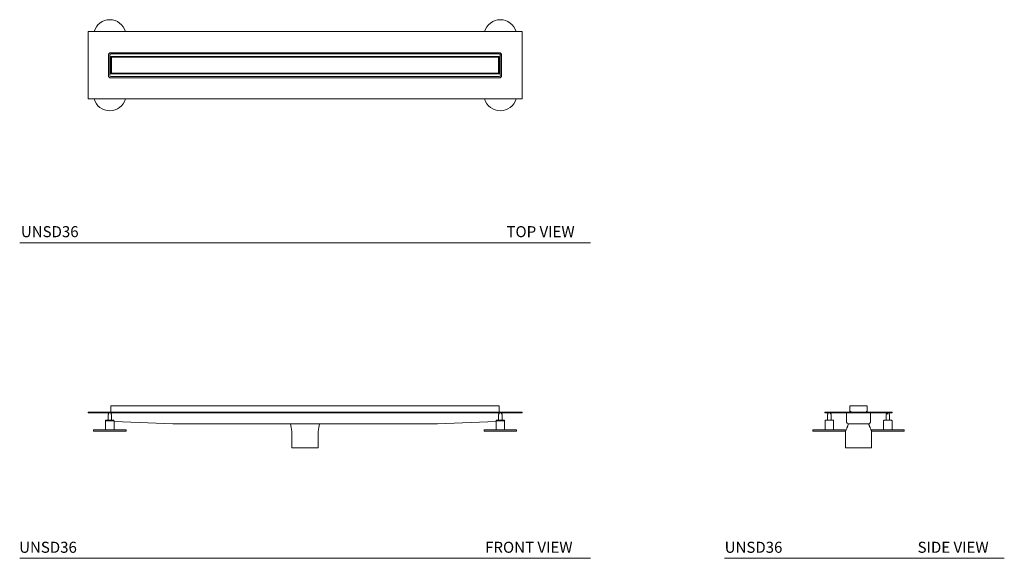
# Model space of a CAD drawing. Units: inches. Extents: x 5.4 to 94.7, y 7 to 55.9.
import ezdxf

# ---------------------------------------------------------------- set-up
doc = ezdxf.new("R2010")
doc.units = ezdxf.units.IN
doc.header["$LTSCALE"] = 2
doc.header["$MEASUREMENT"] = 0
doc.layers.add('A-PRODUCT', color=7, linetype='Continuous', lineweight=9)
doc.layers.add('WATERWORKS FITTINGS', color=7, linetype='Continuous', lineweight=9)
doc.styles.add('GOTHAM BOOK', font='GOTHMBOK_0.TTF', dxfattribs={"height": 0.25})

# ---------------------------------------------------------------- blocks, each defined once
blk = doc.blocks.new('UNSD28 side')
at = {"layer": 'WATERWORKS FITTINGS', "ltscale": 10}
for p, q in [((-0.787, 3.804), (-0.787, 3.292)), ((0.787, 3.804), (-0.787, 3.804)), ((0.787, 3.292), (0.787, 3.804)), ((-3.051, 3.174), (-3.051, 3.233)), ((-3.051, 3.233), (3.051, 3.233)), ((-3.051, 3.174), (3.051, 3.174)), ((-2.815, 3.174), (-2.815, 3.119)), ((-2.815, 3.001), (-2.815, 2.489)), ((-2.776, 3.063), (-2.776, 3.056)), ((-2.539, 3.056), (-2.539, 3.063)), ((-2.5, 3.119), (-2.5, 3.174)), ((-2.5, 2.489), (-2.5, 3.001)), ((-1.083, 2.741), (-1.083, 3.115)), ((-1.083, 2.741), (-1.083, 2.524)), ((-0.787, 3.292), (-0.679, 3.292)), ((0.679, 3.292), (0.787, 3.292)), ((1.083, 3.115), (1.083, 2.741)), ((1.083, 2.524), (1.083, 2.741)), ((2.5, 3.174), (2.5, 3.119)), ((2.5, 3.001), (2.5, 2.489)), ((2.539, 3.063), (2.539, 3.056)), ((2.657, 3.063), (2.539, 3.063)), ((2.776, 3.056), (2.776, 3.063)), ((2.815, 3.119), (2.815, 3.174)), ((2.815, 2.489), (2.815, 3.001)), ((3.051, 3.174), (3.051, 3.233)), ((-3.041, 2.449), (-3.041, 1.623)), ((-3.002, 2.489), (-2.313, 2.489)), ((-2.274, 1.623), (-2.274, 2.449)), ((-1.083, 2.328), (-1.083, 2.524)), ((-0.813, 2.17), (-0.925, 2.17)), ((-0.813, 2.17), (-0.813, 2.17)), ((-0.745, 2.17), (-0.813, 2.17)), ((0.745, 2.17), (-0.745, 2.17)), ((0.813, 2.17), (0.745, 2.17)), ((0.925, 2.17), (0.813, 2.17)), ((0.813, 2.17), (0.813, 2.17)), ((1.083, 2.524), (1.083, 2.328)), ((2.274, 2.449), (2.274, 1.623)), ((2.313, 2.489), (2.986, 2.489)), ((2.986, 2.489), (3.002, 2.489)), ((3.041, 1.623), (3.041, 2.449)), ((-4.134, 1.623), (-4.134, 1.505)), ((-4.134, 1.623), (-2.103, 1.623)), ((-4.134, 1.505), (-2.103, 1.505)), ((-2.103, 1.623), (-1.181, 1.623)), ((-2.103, 1.505), (-1.181, 1.505)), ((-1.187, 1.481), (-1.187, 0)), ((-1.181, 1.505), (-1.181, 1.623)), ((1.181, 1.623), (1.181, 1.505)), ((1.181, 1.623), (4.134, 1.623)), ((1.181, 1.505), (4.134, 1.505)), ((1.187, 0), (1.187, 1.481)), ((4.134, 1.505), (4.134, 1.623)), ((1.187, 0), (-1.187, 0))]:
    blk.add_line(p, q, dxfattribs=at)
at = {"layer": 'WATERWORKS FITTINGS', "ltscale": 100}
for centre, radius, start, end in [((-2.835, 3.063), 0.0591, 0, 70.52878), ((-2.835, 3.056), 0.0591, 289.47122, 0), ((-2.48, 3.063), 0.0591, 109.47122, 180), ((-2.48, 3.056), 0.0591, 180, 250.52878), ((-1.142, 3.115), 0.0591, 0, 90), ((-0.679, 3.194), 0.0984, 90, 156.42182), ((0.679, 3.194), 0.0984, 23.57818, 90), ((1.142, 3.115), 0.0591, 90, 180), ((2.48, 3.063), 0.0591, 0, 70.52878), ((2.48, 3.056), 0.0591, 289.47122, 0), ((2.835, 3.063), 0.0591, 109.47122, 180), ((2.835, 3.056), 0.0591, 180, 250.52878), ((-3.002, 2.449), 0.0394, 90, 180), ((-2.313, 2.449), 0.0394, 0, 90), ((-0.925, 2.328), 0.157, 180, 270), ((0.925, 2.328), 0.157, 270, 360), ((2.313, 2.449), 0.0394, 90, 180), ((3.002, 2.449), 0.0394, 0, 90)]:
    blk.add_arc(centre, radius, start, end, dxfattribs=at)
at = {"layer": 'WATERWORKS FITTINGS', "ltscale": 10}
for points, knots in [([(-0.919, 2.17), (-0.926, 2.143), (-0.939, 2.095), (-0.963, 2.029), (-0.982, 1.98), (-0.995, 1.946), (-1.006, 1.92), (-1.02, 1.882), (-1.044, 1.823), (-1.081, 1.734), (-1.132, 1.617), (-1.167, 1.53), (-1.187, 1.481)], [0, 0, 0, 0, 0.125049, 0.225623, 0.302356, 0.348075, 0.376496, 0.413756, 0.494026, 0.617112, 0.785062, 1, 1, 1, 1]), ([(1.187, 1.481), (1.167, 1.53), (1.132, 1.616), (1.081, 1.734), (1.044, 1.823), (1.021, 1.88), (1.007, 1.916), (0.997, 1.943), (0.982, 1.978), (0.963, 2.029), (0.939, 2.095), (0.926, 2.143), (0.919, 2.17)], [0, 0, 0, 0, 0.214952, 0.382912, 0.506005, 0.586281, 0.616806, 0.645162, 0.697625, 0.774363, 0.874943, 1, 1, 1, 1])]:
    blk.add_open_spline(points, degree=3, knots=knots, dxfattribs=at)
blk = doc.blocks.new('UNSD36 Top')
at = {"layer": 'WATERWORKS FITTINGS', "ltscale": 10}
for p, q in [((-19.686, 6.102), (-19.686, 0)), ((19.686, 6.102), (-19.686, 6.102)), ((19.686, 6.102), (19.686, 0)), ((-17.835, 3.976), (-17.835, 2.126)), ((-17.717, 2.126), (-17.717, 3.976)), ((17.619, 4.193), (-17.619, 4.193)), ((-17.619, 4.075), (17.619, 4.075)), ((-17.619, 2.264), (-17.619, 3.839)), ((17.619, 3.839), (-17.619, 3.839)), ((-17.56, 2.323), (-17.56, 3.78)), ((17.56, 3.78), (-17.56, 3.78)), ((17.56, 3.78), (17.56, 2.323)), ((17.619, 2.264), (17.619, 3.839)), ((17.717, 2.126), (17.717, 3.976)), ((17.835, 3.976), (17.835, 2.126)), ((17.619, 2.264), (-17.619, 2.264)), ((17.619, 2.028), (-17.619, 2.028)), ((-17.619, 1.909), (17.619, 1.909)), ((17.56, 2.323), (-17.56, 2.323)), ((-19.686, 0), (19.686, 0))]:
    blk.add_line(p, q, dxfattribs=at)
at = {"layer": 'WATERWORKS FITTINGS', "ltscale": 100}
for centre, radius, start, end in [((-17.717, 5.709), 1.476, 15.46601, 164.53399), ((17.717, 5.709), 1.476, 15.46601, 164.53399), ((-17.619, 3.976), 0.217, 90, 180), ((-17.619, 3.976), 0.0984, 90, 180), ((17.619, 3.976), 0.217, 0, 90), ((17.619, 3.976), 0.0984, 0, 90), ((-17.619, 2.126), 0.217, 180, 270), ((-17.619, 2.126), 0.0984, 180, 270), ((17.619, 2.126), 0.0984, 270, 0), ((17.619, 2.126), 0.217, 270, 0), ((-17.717, 0.394), 1.476, 195.46601, 344.53399), ((17.717, 0.394), 1.476, 195.46601, 344.53399)]:
    blk.add_arc(centre, radius, start, end, dxfattribs=at)
blk = doc.blocks.new('UNSD36 Front')
at = {"layer": 'A-PRODUCT', "ltscale": 10}
for p, q in [((17.619, 3.804), (-17.619, 3.804)), ((-17.619, 3.292), (-17.619, 3.804)), ((17.619, 3.292), (17.619, 3.804)), ((-19.686, 3.174), (-19.686, 3.233)), ((-19.686, 3.233), (19.686, 3.233)), ((-19.686, 3.174), (19.686, 3.174)), ((-17.875, 3.174), (-17.875, 3.119)), ((-17.875, 3.001), (-17.875, 2.489)), ((-17.835, 3.063), (-17.835, 3.056)), ((-17.619, 3.233), (-17.619, 3.292)), ((-17.599, 3.056), (-17.599, 3.063)), ((-17.56, 3.119), (-17.56, 3.174)), ((-17.56, 2.489), (-17.56, 3.001)), ((17.56, 3.174), (17.56, 3.119)), ((17.56, 3.001), (17.56, 2.489)), ((17.599, 3.063), (17.599, 3.056)), ((17.619, 3.233), (17.619, 3.292)), ((17.835, 3.056), (17.835, 3.063)), ((17.875, 3.119), (17.875, 3.174)), ((17.875, 2.489), (17.875, 3.001)), ((19.686, 3.174), (19.686, 3.233)), ((-18.101, 2.449), (-18.101, 1.623)), ((-17.833, 2.449), (-18.101, 2.449)), ((-18.062, 2.489), (-17.821, 2.489)), ((-17.333, 2.449), (-17.833, 2.449)), ((-17.821, 2.489), (-17.373, 2.489)), ((-17.333, 1.623), (-17.333, 2.449)), ((-12.008, 2.17), (-17.333, 2.364)), ((-12.008, 2.17), (12.008, 2.17)), ((-0.406, 2.17), (0.406, 2.17)), ((12.008, 2.17), (17.333, 2.364)), ((17.333, 2.449), (17.333, 1.623)), ((17.53, 2.449), (17.333, 2.449)), ((17.373, 2.489), (17.55, 2.489)), ((17.402, 2.524), (17.399, 2.524)), ((18.101, 2.449), (17.53, 2.449)), ((17.55, 2.489), (18.062, 2.489)), ((18.101, 1.623), (18.101, 2.449)), ((-19.193, 1.623), (-19.193, 1.505)), ((-19.193, 1.623), (-16.241, 1.623)), ((-19.193, 1.505), (-16.241, 1.505)), ((-16.241, 1.505), (-16.241, 1.623)), ((-1.187, 1.481), (-1.187, 0)), ((1.187, 0), (1.187, 1.481)), ((16.241, 1.623), (16.241, 1.505)), ((16.241, 1.623), (19.193, 1.623)), ((16.241, 1.505), (19.193, 1.505)), ((19.193, 1.505), (19.193, 1.623)), ((1.187, 0), (-1.187, 0))]:
    blk.add_line(p, q, dxfattribs=at)
at = {"layer": 'A-PRODUCT', "ltscale": 10, "flags": 128}
for points in [[(-1.325, 2.17), (-1.256, 1.826), (-1.187, 1.481)], [(1.187, 1.481), (1.256, 1.826), (1.325, 2.17)]]:
    blk.add_lwpolyline(points, dxfattribs=at)
at = {"layer": 'A-PRODUCT', "ltscale": 100}
for centre, radius, start, end in [((-17.894, 3.063), 0.0591, 0, 70.52878), ((-17.894, 3.056), 0.0591, 289.47122, 0), ((-17.54, 3.063), 0.0591, 109.47122, 180), ((-17.54, 3.056), 0.0591, 180, 250.52878), ((17.54, 3.063), 0.0591, 0, 70.52878), ((17.54, 3.056), 0.0591, 289.47122, 0), ((17.894, 3.063), 0.0591, 109.47122, 180), ((17.894, 3.056), 0.0591, 180, 250.52878), ((-18.062, 2.449), 0.0394, 90, 180), ((-17.373, 2.449), 0.0394, 0, 90), ((17.373, 2.449), 0.0394, 90, 180), ((18.062, 2.449), 0.0394, 0, 90)]:
    blk.add_arc(centre, radius, start, end, dxfattribs=at)
at = {"layer": 'A-PRODUCT', "ltscale": 10}
for points, knots in [([(-1.325, 2.17), (-1.321, 2.17), (-1.315, 2.17), (-1.26, 2.17), (-1.175, 2.17), (-1.06, 2.17), (-0.92, 2.17), (-0.76, 2.17), (-0.586, 2.17), (-0.466, 2.17), (-0.406, 2.17)], [0, 0, 0, 0, 0.124935, 0.249944, 0.374954, 0.499963, 0.624972, 0.749982, 0.874991, 1, 1, 1, 1]), ([(0.406, 2.17), (0.466, 2.17), (0.586, 2.17), (0.76, 2.17), (0.92, 2.17), (1.06, 2.17), (1.175, 2.17), (1.261, 2.17), (1.31, 2.17), (1.331, 2.17), (1.325, 2.17), (1.325, 2.17)], [0, 0, 0, 0, 0.1249907, 0.2499815, 0.3749722, 0.499963, 0.6249537, 0.7499444, 0.8749352, 0.999926, 1, 1, 1, 1])]:
    blk.add_open_spline(points, degree=3, knots=knots, dxfattribs=at)

msp = doc.modelspace()

# ---------------------------------------------------------------- linework, layer by layer
at = {"layer": 'WATERWORKS FITTINGS', "color": 251}
for p, q in [((5.388, 35.636), (57.167, 35.636)), ((5.388, 7.013), (57.167, 7.013)), ((69.34, 7.013), (94.719, 7.013))]:
    msp.add_line(p, q, dxfattribs=at)

# ---------------------------------------------------------------- block references
at = {"layer": 'WATERWORKS FITTINGS'}
for name, p in [('UNSD36 Top', (31.278, 48.673)), ('UNSD36 Front', (31.278, 17.046)), ('UNSD28 side', (81.496, 17.046))]:
    msp.add_blockref(name, p, dxfattribs=at)

# ---------------------------------------------------------------- texts
at = {"layer": 'WATERWORKS FITTINGS', "color": 251, "style": 'GOTHAM BOOK'}
for s, p in [('UNSD36', (5.498, 36.136)), ('TOP VIEW', (49.551, 36.136)), ('UNSD36', (5.339, 7.513)), ('FRONT VIEW', (47.619, 7.513)), ('UNSD36', (69.349, 7.513)), ('SIDE VIEW', (86.852, 7.513))]:
    msp.add_text(s, height=1, dxfattribs=at).set_placement(p)

doc.saveas('drawing.dxf')
